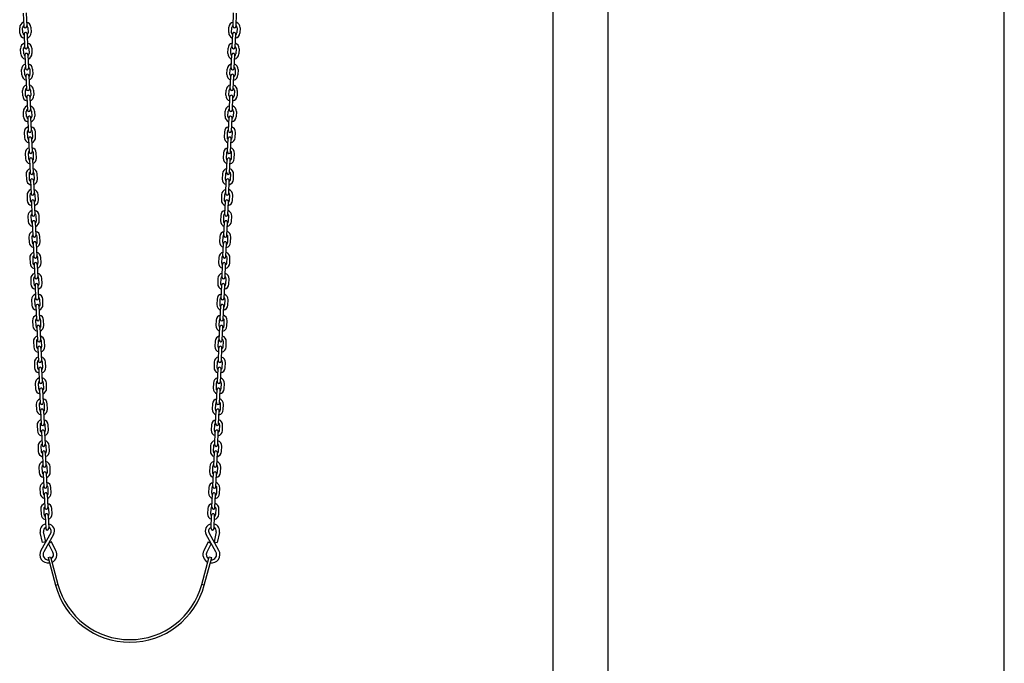
# Model space of a CAD drawing. Extents: x -26 to 730, y -26 to 570.
# Drawn here: x 365 to 459, y 231 to 293 of the extents above; entities that cross this region are included whole.
import ezdxf

# ---------------------------------------------------------------- set-up
doc = ezdxf.new("R2010")
doc.units = 0
doc.header["$LTSCALE"] = 16
doc.header["$MEASUREMENT"] = 0
doc.layers.get('0').update_dxf_attribs({"color": 2, "linetype": 'CONTINUOUS'})
for name, color, linetype in [('1', 7, 'CONTINUOUS'), ('AREA', 2, 'CONTINUOUS'), ('BOLD', 10, 'CONTINUOUS')]:
    doc.layers.add(name, color=color, linetype=linetype)

msp = doc.modelspace()

# ---------------------------------------------------------------- linework, layer by layer
for p, q in [((415.88945, 327.87757, -16), (415.88945, 214.37757, -16)), ((421.13945, 327.87757, -16), (421.13945, 214.37757, -16))]:
    msp.add_line(p, q)
at = {"layer": '1'}
for p, q in [((365.53249, 293.59366, -16), (365.58861, 292.31364, -16)), ((385.31344, 292.31364, -16), (385.36955, 293.59366, -16)), ((365.25151, 293.58134, -16), (365.30763, 292.30132, -16)), ((385.59442, 292.30132, -16), (385.65053, 293.58134, -16)), ((364.94407, 291.67542, -16), (364.92217, 292.17494, -16)), ((365.22505, 291.68774, -16), (365.20315, 292.18726, -16)), ((365.70267, 292.20916, -16), (365.72457, 291.70964, -16)), ((365.98365, 292.22147, -16), (366.00555, 291.72195, -16)), ((384.8965, 291.72195, -16), (384.9184, 292.22147, -16)), ((385.17748, 291.70964, -16), (385.19938, 292.20916, -16)), ((385.6989, 292.18726, -16), (385.677, 291.68774, -16)), ((385.97988, 292.17494, -16), (385.95798, 291.67542, -16)), ((365.33911, 291.58326, -16), (365.39522, 290.30324, -16)), ((365.62009, 291.59558, -16), (365.6762, 290.31555, -16)), ((385.22585, 290.31555, -16), (385.28196, 291.59558, -16)), ((385.50683, 290.30324, -16), (385.56294, 291.58326, -16)), ((365.03166, 289.67734, -16), (365.00976, 290.17686, -16)), ((365.31264, 289.68966, -16), (365.29074, 290.18918, -16)), ((365.79026, 290.21107, -16), (365.81216, 289.71155, -16)), ((366.07124, 290.22339, -16), (366.09314, 289.72387, -16)), ((384.80891, 289.72387, -16), (384.83081, 290.22339, -16)), ((385.08989, 289.71155, -16), (385.11179, 290.21107, -16)), ((385.61131, 290.18918, -16), (385.58941, 289.68966, -16)), ((385.89229, 290.17686, -16), (385.87039, 289.67734, -16)), ((365.4267, 289.58518, -16), (365.48281, 288.30516, -16)), ((365.70768, 289.59749, -16), (365.76379, 288.31747, -16)), ((385.13826, 288.31747, -16), (385.19437, 289.59749, -16)), ((385.41924, 288.30516, -16), (385.47535, 289.58518, -16)), ((365.11925, 287.67926, -16), (365.09735, 288.17878, -16)), ((365.40023, 287.69158, -16), (365.37833, 288.1911, -16)), ((365.87785, 288.21299, -16), (365.89975, 287.71347, -16)), ((366.15883, 288.22531, -16), (366.18073, 287.72579, -16)), ((384.72132, 287.72579, -16), (384.74322, 288.22531, -16)), ((385.0023, 287.71347, -16), (385.0242, 288.21299, -16)), ((385.52372, 288.1911, -16), (385.50182, 287.69158, -16)), ((385.8047, 288.17878, -16), (385.7828, 287.67926, -16)), ((365.51429, 287.5871, -16), (365.5704, 286.30707, -16)), ((365.79527, 287.59941, -16), (365.85138, 286.31939, -16)), ((385.05067, 286.31939, -16), (385.10678, 287.59941, -16)), ((385.33165, 286.30707, -16), (385.38776, 287.5871, -16)), ((365.20684, 285.68118, -16), (365.18494, 286.1807, -16)), ((365.48782, 285.69349, -16), (365.46592, 286.19301, -16)), ((365.96544, 286.21491, -16), (365.98734, 285.71539, -16)), ((366.24642, 286.22723, -16), (366.26832, 285.72771, -16)), ((384.63373, 285.72771, -16), (384.65563, 286.22723, -16)), ((384.91471, 285.71539, -16), (384.93661, 286.21491, -16)), ((385.43613, 286.19301, -16), (385.41423, 285.69349, -16)), ((385.71711, 286.1807, -16), (385.69521, 285.68118, -16)), ((365.60188, 285.58901, -16), (365.65799, 284.30899, -16)), ((365.88286, 285.60133, -16), (365.93897, 284.32131, -16)), ((384.96308, 284.32131, -16), (385.01919, 285.60133, -16)), ((385.24406, 284.30899, -16), (385.30017, 285.58901, -16)), ((365.57541, 283.69541, -16), (365.55351, 284.19493, -16)), ((366.05303, 284.21683, -16), (366.07493, 283.71731, -16)), ((366.33401, 284.22915, -16), (366.35591, 283.72963, -16)), ((384.54614, 283.72963, -16), (384.56804, 284.22915, -16)), ((384.82712, 283.71731, -16), (384.84902, 284.21683, -16)), ((385.34854, 284.19493, -16), (385.32664, 283.69541, -16)), ((365.29443, 283.6831, -16), (365.27253, 284.18262, -16)), ((365.68947, 283.59093, -16), (365.74558, 282.31091, -16)), ((365.97045, 283.60325, -16), (366.02656, 282.32323, -16)), ((384.87549, 282.32323, -16), (384.9316, 283.60325, -16)), ((385.15647, 282.31091, -16), (385.21258, 283.59093, -16)), ((385.62952, 284.18262, -16), (385.60762, 283.6831, -16)), ((365.36012, 282.18454, -16), (365.38202, 281.68501, -16)), ((365.6411, 282.19685, -16), (365.663, 281.69733, -16)), ((365.77706, 281.59285, -16), (365.83317, 280.31283, -16)), ((366.05804, 281.60517, -16), (366.11415, 280.32515, -16)), ((366.16252, 281.71923, -16), (366.14062, 282.21875, -16)), ((366.4435, 281.73155, -16), (366.4216, 282.23107, -16)), ((384.48045, 282.23107, -16), (384.45855, 281.73155, -16)), ((384.76143, 282.21875, -16), (384.73953, 281.71923, -16)), ((384.7879, 280.32515, -16), (384.84401, 281.60517, -16)), ((385.06888, 280.31283, -16), (385.12499, 281.59285, -16)), ((385.23905, 281.69733, -16), (385.26095, 282.19685, -16)), ((385.52003, 281.68501, -16), (385.54193, 282.18454, -16)), ((365.44771, 280.18645, -16), (365.46961, 279.68693, -16)), ((365.72869, 280.19877, -16), (365.75059, 279.69925, -16)), ((365.86465, 279.59477, -16), (365.92076, 278.31475, -16)), ((366.14563, 279.60709, -16), (366.20174, 278.32707, -16)), ((366.25011, 279.72115, -16), (366.22821, 280.22067, -16)), ((366.53109, 279.73347, -16), (366.50919, 280.23299, -16)), ((384.39286, 280.23299, -16), (384.37096, 279.73347, -16)), ((384.67384, 280.22067, -16), (384.65194, 279.72115, -16)), ((384.7003, 278.32707, -16), (384.75642, 279.60709, -16)), ((384.98128, 278.31475, -16), (385.0374, 279.59477, -16)), ((385.15146, 279.69925, -16), (385.17336, 280.19877, -16)), ((385.43244, 279.68693, -16), (385.45434, 280.18645, -16)), ((365.5353, 278.18837, -16), (365.5572, 277.68885, -16)), ((365.81628, 278.20069, -16), (365.83818, 277.70117, -16)), ((365.95224, 277.59669, -16), (366.00835, 276.31667, -16)), ((366.23322, 277.60901, -16), (366.28933, 276.32899, -16)), ((366.3377, 277.72307, -16), (366.3158, 278.22259, -16)), ((366.61868, 277.73539, -16), (366.59678, 278.23491, -16)), ((384.30526, 278.23491, -16), (384.28337, 277.73539, -16)), ((384.58624, 278.22259, -16), (384.56435, 277.72307, -16)), ((384.61271, 276.32899, -16), (384.66883, 277.60901, -16)), ((384.89369, 276.31667, -16), (384.94981, 277.59669, -16)), ((385.06387, 277.70117, -16), (385.08576, 278.20069, -16)), ((385.34485, 277.68885, -16), (385.36674, 278.18837, -16)), ((365.62289, 276.19029, -16), (365.64479, 275.69077, -16)), ((365.90387, 276.20261, -16), (365.92577, 275.70309, -16)), ((366.42529, 275.72499, -16), (366.40339, 276.22451, -16)), ((366.70627, 275.7373, -16), (366.68437, 276.23682, -16)), ((384.21767, 276.23682, -16), (384.19578, 275.7373, -16)), ((384.49865, 276.22451, -16), (384.47676, 275.72499, -16)), ((384.97628, 275.70309, -16), (384.99817, 276.20261, -16)), ((385.25726, 275.69077, -16), (385.27915, 276.19029, -16)), ((366.03983, 275.59861, -16), (366.09595, 274.31859, -16)), ((366.32081, 275.61093, -16), (366.37693, 274.33091, -16)), ((384.52512, 274.33091, -16), (384.58124, 275.61093, -16)), ((384.8061, 274.31859, -16), (384.86222, 275.59861, -16)), ((365.71049, 274.19221, -16), (365.73238, 273.69269, -16)), ((365.99147, 274.20453, -16), (366.01336, 273.70501, -16)), ((366.51288, 273.72691, -16), (366.49099, 274.22643, -16)), ((366.79386, 273.73922, -16), (366.77197, 274.23874, -16)), ((384.13008, 274.23874, -16), (384.10819, 273.73922, -16)), ((384.41106, 274.22643, -16), (384.38917, 273.72691, -16)), ((384.88869, 273.70501, -16), (384.91058, 274.20453, -16)), ((385.16967, 273.69269, -16), (385.19156, 274.19221, -16)), ((366.12742, 273.60053, -16), (366.18354, 272.32051, -16)), ((366.4084, 273.61285, -16), (366.46452, 272.33283, -16)), ((384.43753, 272.33283, -16), (384.49365, 273.61285, -16)), ((384.71851, 272.32051, -16), (384.77463, 273.60053, -16)), ((365.79808, 272.19413, -16), (365.81997, 271.69461, -16)), ((366.07906, 272.20645, -16), (366.10095, 271.70693, -16)), ((366.60047, 271.72882, -16), (366.57858, 272.22835, -16)), ((366.88145, 271.74114, -16), (366.85956, 272.24066, -16)), ((384.04249, 272.24066, -16), (384.02059, 271.74114, -16)), ((384.32347, 272.22835, -16), (384.30157, 271.72882, -16)), ((384.80109, 271.70693, -16), (384.82299, 272.20645, -16)), ((385.08207, 271.69461, -16), (385.10397, 272.19413, -16)), ((366.21501, 271.60245, -16), (366.27113, 270.32243, -16)), ((366.49599, 271.61476, -16), (366.55211, 270.33474, -16)), ((384.34994, 270.33474, -16), (384.40605, 271.61476, -16)), ((384.63092, 270.32243, -16), (384.68703, 271.60245, -16)), ((365.88567, 270.19605, -16), (365.90756, 269.69653, -16)), ((366.16665, 270.20837, -16), (366.18854, 269.70885, -16)), ((366.68807, 269.73074, -16), (366.66617, 270.23026, -16)), ((366.96905, 269.74306, -16), (366.94715, 270.24258, -16)), ((383.9549, 270.24258, -16), (383.933, 269.74306, -16)), ((384.23588, 270.23026, -16), (384.21398, 269.73074, -16)), ((384.7135, 269.70885, -16), (384.7354, 270.20837, -16)), ((384.99448, 269.69653, -16), (385.01638, 270.19605, -16)), ((366.3026, 269.60437, -16), (366.35872, 268.32435, -16)), ((366.58359, 269.61668, -16), (366.6397, 268.33666, -16)), ((384.26235, 268.33666, -16), (384.31846, 269.61668, -16)), ((384.54333, 268.32435, -16), (384.59944, 269.60437, -16)), ((365.97326, 268.19797, -16), (365.99516, 267.69845, -16)), ((366.25424, 268.21029, -16), (366.27614, 267.71077, -16)), ((366.77566, 267.73266, -16), (366.75376, 268.23218, -16)), ((367.05664, 267.74498, -16), (367.03474, 268.2445, -16)), ((383.86731, 268.2445, -16), (383.84541, 267.74498, -16)), ((384.14829, 268.23218, -16), (384.12639, 267.73266, -16)), ((384.62591, 267.71077, -16), (384.64781, 268.21029, -16)), ((384.90689, 267.69845, -16), (384.92879, 268.19797, -16)), ((366.3902, 267.60629, -16), (366.44631, 266.32626, -16)), ((366.67118, 267.6186, -16), (366.72729, 266.33858, -16)), ((384.17476, 266.33858, -16), (384.23087, 267.6186, -16)), ((384.45574, 266.32626, -16), (384.51185, 267.60629, -16)), ((366.06085, 266.19989, -16), (366.08275, 265.70037, -16)), ((366.34183, 266.2122, -16), (366.36373, 265.71268, -16)), ((366.47779, 265.6082, -16), (366.5339, 264.32818, -16)), ((366.75877, 265.62052, -16), (366.81488, 264.3405, -16)), ((366.86325, 265.73458, -16), (366.84135, 266.2341, -16)), ((367.14423, 265.7469, -16), (367.12233, 266.24642, -16)), ((383.77972, 266.24642, -16), (383.75782, 265.7469, -16)), ((384.0607, 266.2341, -16), (384.0388, 265.73458, -16)), ((384.08717, 264.3405, -16), (384.14328, 265.62052, -16)), ((384.36815, 264.32818, -16), (384.42426, 265.6082, -16)), ((384.53832, 265.71268, -16), (384.56022, 266.2122, -16)), ((384.8193, 265.70037, -16), (384.8412, 266.19989, -16)), ((366.14844, 264.20181, -16), (366.17034, 263.70229, -16)), ((366.42942, 264.21412, -16), (366.45132, 263.7146, -16)), ((366.56538, 263.61012, -16), (366.62149, 262.3301, -16)), ((366.84636, 263.62244, -16), (366.90247, 262.34242, -16)), ((366.95084, 263.7365, -16), (366.92894, 264.23602, -16)), ((367.23182, 263.74882, -16), (367.20992, 264.24834, -16)), ((383.69213, 264.24834, -16), (383.67023, 263.74882, -16)), ((383.97311, 264.23602, -16), (383.95121, 263.7365, -16)), ((383.99958, 262.34242, -16), (384.05569, 263.62244, -16)), ((384.28056, 262.3301, -16), (384.33667, 263.61012, -16)), ((384.45073, 263.7146, -16), (384.47263, 264.21412, -16)), ((384.73171, 263.70229, -16), (384.75361, 264.20181, -16)), ((366.23603, 262.20372, -16), (366.25793, 261.7042, -16)), ((366.51701, 262.21604, -16), (366.53891, 261.71652, -16)), ((366.65297, 261.61204, -16), (366.70908, 260.33202, -16)), ((366.93395, 261.62436, -16), (366.99006, 260.34434, -16)), ((367.03843, 261.73842, -16), (367.01653, 262.23794, -16)), ((367.31941, 261.75074, -16), (367.29751, 262.25026, -16)), ((383.60454, 262.25026, -16), (383.58264, 261.75074, -16)), ((383.88552, 262.23794, -16), (383.86362, 261.73842, -16)), ((383.91199, 260.34434, -16), (383.9681, 261.62436, -16)), ((384.19297, 260.33202, -16), (384.24908, 261.61204, -16)), ((384.36314, 261.71652, -16), (384.38504, 262.21604, -16)), ((384.64412, 261.7042, -16), (384.66602, 262.20372, -16)), ((366.32362, 260.20564, -16), (366.34552, 259.70612, -16)), ((366.6046, 260.21796, -16), (366.6265, 259.71844, -16)), ((367.12602, 259.74034, -16), (367.10412, 260.23986, -16)), ((367.407, 259.75266, -16), (367.3851, 260.25218, -16)), ((383.51695, 260.25218, -16), (383.49505, 259.75266, -16)), ((383.79793, 260.23986, -16), (383.77603, 259.74034, -16)), ((384.27555, 259.71844, -16), (384.29745, 260.21796, -16)), ((384.55653, 259.70612, -16), (384.57843, 260.20564, -16)), ((366.74056, 259.61396, -16), (366.79667, 258.33394, -16)), ((367.02154, 259.62628, -16), (367.07765, 258.34626, -16)), ((383.8244, 258.34626, -16), (383.88051, 259.62628, -16)), ((384.10538, 258.33394, -16), (384.16149, 259.61396, -16)), ((366.41121, 258.20756, -16), (366.43311, 257.70804, -16)), ((366.69219, 258.21988, -16), (366.71409, 257.72036, -16)), ((367.21361, 257.74226, -16), (367.19171, 258.24178, -16)), ((367.49459, 257.75458, -16), (367.47269, 258.2541, -16)), ((383.42936, 258.2541, -16), (383.40746, 257.75458, -16)), ((383.71034, 258.24178, -16), (383.68844, 257.74226, -16)), ((384.18796, 257.72036, -16), (384.20986, 258.21988, -16)), ((384.46894, 257.70804, -16), (384.49084, 258.20756, -16)), ((366.82815, 257.61588, -16), (366.88426, 256.33586, -16)), ((367.10913, 257.6282, -16), (367.16524, 256.34818, -16)), ((383.73681, 256.34818, -16), (383.79292, 257.6282, -16)), ((384.01779, 256.33586, -16), (384.0739, 257.61588, -16)), ((366.4988, 256.20948, -16), (366.5207, 255.70996, -16)), ((366.77978, 256.2218, -16), (366.80168, 255.72228, -16)), ((367.3012, 255.74418, -16), (367.2793, 256.2437, -16)), ((367.58218, 255.75649, -16), (367.56028, 256.25601, -16)), ((383.34177, 256.25601, -16), (383.31987, 255.75649, -16)), ((383.62275, 256.2437, -16), (383.60085, 255.74418, -16)), ((384.10037, 255.72228, -16), (384.12227, 256.2218, -16)), ((384.38135, 255.70996, -16), (384.40325, 256.20948, -16)), ((366.91574, 255.6178, -16), (366.97185, 254.33778, -16)), ((367.19672, 255.63012, -16), (367.25283, 254.3501, -16)), ((383.64921, 254.3501, -16), (383.70533, 255.63012, -16)), ((383.93019, 254.33778, -16), (383.98631, 255.6178, -16)), ((366.58639, 254.2114, -16), (366.60829, 253.71188, -16)), ((366.86737, 254.22372, -16), (366.88927, 253.7242, -16)), ((367.38879, 253.7461, -16), (367.36689, 254.24562, -16)), ((367.66977, 253.75841, -16), (367.64787, 254.25793, -16)), ((383.25417, 254.25793, -16), (383.23228, 253.75841, -16)), ((383.53515, 254.24562, -16), (383.51326, 253.7461, -16)), ((384.01278, 253.7242, -16), (384.03467, 254.22372, -16)), ((384.29376, 253.71188, -16), (384.31565, 254.2114, -16)), ((367.00333, 253.61972, -16), (367.05944, 252.3397, -16)), ((367.28431, 253.63204, -16), (367.34042, 252.35201, -16)), ((383.56162, 252.35201, -16), (383.61774, 253.63204, -16)), ((383.8426, 252.3397, -16), (383.89872, 253.61972, -16)), ((366.67398, 252.21332, -16), (366.69588, 251.7138, -16)), ((366.95496, 252.22564, -16), (366.97686, 251.72612, -16)), ((367.47638, 251.74801, -16), (367.45449, 252.24753, -16)), ((367.75736, 251.76033, -16), (367.73547, 252.25985, -16)), ((383.16658, 252.25985, -16), (383.14469, 251.76033, -16)), ((383.44756, 252.24753, -16), (383.42567, 251.74801, -16)), ((383.92519, 251.72612, -16), (383.94708, 252.22564, -16)), ((384.20617, 251.7138, -16), (384.22806, 252.21332, -16)), ((367.09092, 251.62164, -16), (367.14704, 250.34162, -16)), ((367.3719, 251.63395, -16), (367.42802, 250.35393, -16)), ((383.47403, 250.35393, -16), (383.53015, 251.63395, -16)), ((383.75501, 250.34162, -16), (383.81113, 251.62164, -16)), ((366.76158, 250.21524, -16), (366.78347, 249.71572, -16)), ((367.04256, 250.22756, -16), (367.06445, 249.72804, -16)), ((367.17851, 249.62356, -16), (367.23463, 248.34354, -16)), ((367.45949, 249.63587, -16), (367.51561, 248.35585, -16)), ((367.56397, 249.74993, -16), (367.54208, 250.24945, -16)), ((367.84495, 249.76225, -16), (367.82306, 250.26177, -16)), ((383.07899, 250.26177, -16), (383.05709, 249.76225, -16)), ((383.35997, 250.24945, -16), (383.33807, 249.74993, -16)), ((383.38644, 248.35585, -16), (383.44255, 249.63587, -16)), ((383.66742, 248.34354, -16), (383.72354, 249.62356, -16)), ((383.8376, 249.72804, -16), (383.85949, 250.22756, -16)), ((384.11858, 249.71572, -16), (384.14047, 250.21524, -16)), ((366.84917, 248.21716, -16), (366.87106, 247.71764, -16)), ((367.13015, 248.22947, -16), (367.15204, 247.72995, -16)), ((367.2661, 247.62547, -16), (367.32222, 246.34545, -16)), ((367.54708, 247.63779, -16), (367.6032, 246.35777, -16)), ((367.65156, 247.75185, -16), (367.62967, 248.25137, -16)), ((367.93254, 247.76417, -16), (367.91065, 248.26369, -16)), ((382.9914, 248.26369, -16), (382.9695, 247.76417, -16)), ((383.27238, 248.25137, -16), (383.25048, 247.75185, -16)), ((383.29885, 246.35777, -16), (383.35496, 247.63779, -16)), ((383.57983, 246.34545, -16), (383.63594, 247.62547, -16)), ((383.75, 247.72995, -16), (383.7719, 248.22947, -16)), ((384.03098, 247.71764, -16), (384.05288, 248.21716, -16)), ((366.93676, 246.21908, -16), (366.95865, 245.71956, -16)), ((367.21774, 246.23139, -16), (367.23964, 245.73187, -16)), ((367.3537, 245.62739, -16), (367.40981, 244.34737, -16)), ((367.63468, 245.63971, -16), (367.69079, 244.35969, -16)), ((367.73916, 245.75377, -16), (367.71726, 246.25329, -16)), ((368.02014, 245.76609, -16), (367.99824, 246.26561, -16)), ((382.90381, 246.26561, -16), (382.88191, 245.76609, -16)), ((383.18479, 246.25329, -16), (383.16289, 245.75377, -16)), ((383.21126, 244.35969, -16), (383.26737, 245.63971, -16)), ((383.49224, 244.34737, -16), (383.54835, 245.62739, -16)), ((383.66241, 245.73187, -16), (383.68431, 246.23139, -16)), ((383.94339, 245.71956, -16), (383.96529, 246.21908, -16)), ((367.10381, 243.01688, -16), (366.88973, 243.96988, -16)), ((367.88739, 243.93679, -16), (366.95081, 242.27091, -16)), ((367.40871, 243.08538, -16), (367.19463, 244.03838, -16)), ((368.15979, 243.78365, -16), (367.22321, 242.11777, -16)), ((383.67884, 242.11777, -16), (382.74226, 243.78365, -16)), ((383.95124, 242.27091, -16), (383.01466, 243.93679, -16)), ((383.70742, 244.03838, -16), (383.49334, 243.08538, -16)), ((384.01232, 243.96988, -16), (383.79824, 243.01688, -16)), ((367.40871, 243.08538, -16), (367.10381, 243.01688, -16)), ((367.95777, 243.072, -16), (367.67962, 242.92957, -16)), ((368.10409, 242.10063, -16), (367.67962, 242.92957, -16)), ((368.38225, 242.24306, -16), (367.95777, 243.072, -16)), ((382.94428, 243.072, -16), (382.5198, 242.24306, -16)), ((383.22243, 242.92957, -16), (382.79795, 242.10063, -16)), ((382.94428, 243.072, -16), (383.22243, 242.92957, -16)), ((383.49334, 243.08538, -16), (383.79824, 243.01688, -16))]:
    msp.add_line(p, q, dxfattribs=at)
for centre, radius, start, end in [((365.45291, 292.19821, -16), 0.53125, 107.859573, 182.5100959), ((365.45291, 292.19821, -16), 0.53125, 2.5100959, 77.1606189), ((385.44914, 292.19821, -16), 0.53125, 102.8393811, 177.4899041), ((385.44914, 292.19821, -16), 0.53125, 357.4899041, 72.140427), ((365.45291, 292.19821, -16), 0.25, 126.7389623, 182.5100959), ((365.44812, 292.30748, -16), 0.14062, 182.5100959, 2.5100959), ((365.4796, 291.58942, -16), 0.14062, 2.5100959, 182.5100959), ((365.45291, 292.19821, -16), 0.25, 2.5100959, 58.2812296), ((365.47481, 291.69869, -16), 0.53125, 287.859573, 2.5100959), ((385.42724, 291.69869, -16), 0.53125, 177.4899041, 252.140427), ((385.44914, 292.19821, -16), 0.25, 121.7187704, 177.4899041), ((385.42245, 291.58942, -16), 0.14062, 357.4899041, 177.4899041), ((385.45393, 292.30748, -16), 0.14062, 177.4899041, 357.4899041), ((385.44914, 292.19821, -16), 0.25, 357.4899041, 53.2610377), ((365.47481, 291.69869, -16), 0.53125, 182.5100959, 257.1606189), ((365.47481, 291.69869, -16), 0.25, 182.5100959, 238.2812296), ((365.47481, 291.69869, -16), 0.25, 306.7389623, 2.5100959), ((385.42724, 291.69869, -16), 0.25, 177.4899041, 233.2610377), ((385.42724, 291.69869, -16), 0.53125, 282.8393811, 357.4899041), ((385.42724, 291.69869, -16), 0.25, 301.7187704, 357.4899041), ((365.5405, 290.20013, -16), 0.53125, 107.859573, 182.5100959), ((365.5405, 290.20013, -16), 0.25, 126.7389623, 182.5100959), ((365.53571, 290.3094, -16), 0.14062, 182.5100959, 2.5100959), ((365.5405, 290.20013, -16), 0.53125, 2.5100959, 77.1606189), ((365.5405, 290.20013, -16), 0.25, 2.5100959, 58.2812296), ((385.36155, 290.20013, -16), 0.53125, 102.8393811, 177.4899041), ((385.36155, 290.20013, -16), 0.25, 121.7187704, 177.4899041), ((385.36634, 290.3094, -16), 0.14062, 177.4899041, 357.4899041), ((385.36155, 290.20013, -16), 0.25, 357.4899041, 53.2610377), ((385.36155, 290.20013, -16), 0.53125, 357.4899041, 72.140427), ((365.5624, 289.70061, -16), 0.53125, 182.5100959, 257.1606189), ((365.5624, 289.70061, -16), 0.25, 182.5100959, 238.2812296), ((365.56719, 289.59134, -16), 0.14062, 2.5100959, 182.5100959), ((365.5624, 289.70061, -16), 0.25, 306.7389623, 2.5100959), ((365.5624, 289.70061, -16), 0.53125, 287.859573, 2.5100959), ((385.33965, 289.70061, -16), 0.53125, 177.4899041, 252.140427), ((385.33965, 289.70061, -16), 0.25, 177.4899041, 233.2610377), ((385.33486, 289.59134, -16), 0.14062, 357.4899041, 177.4899041), ((385.33965, 289.70061, -16), 0.53125, 282.8393811, 357.4899041), ((385.33965, 289.70061, -16), 0.25, 301.7187704, 357.4899041), ((365.62809, 288.20204, -16), 0.53125, 107.859573, 182.5100959), ((365.62809, 288.20204, -16), 0.25, 126.7389623, 182.5100959), ((365.6233, 288.31131, -16), 0.14062, 182.5100959, 2.5100959), ((365.62809, 288.20204, -16), 0.53125, 2.5100959, 77.1606189), ((365.62809, 288.20204, -16), 0.25, 2.5100959, 58.2812296), ((385.27396, 288.20204, -16), 0.53125, 102.8393811, 177.4899041), ((385.27396, 288.20204, -16), 0.25, 121.7187704, 177.4899041), ((385.27875, 288.31131, -16), 0.14062, 177.4899041, 357.4899041), ((385.27396, 288.20204, -16), 0.25, 357.4899041, 53.2610377), ((385.27396, 288.20204, -16), 0.53125, 357.4899041, 72.140427), ((365.64999, 287.70252, -16), 0.53125, 182.5100959, 257.1606189), ((365.64999, 287.70252, -16), 0.25, 182.5100959, 238.2812296), ((365.65478, 287.59325, -16), 0.14062, 2.5100959, 182.5100959), ((365.64999, 287.70252, -16), 0.25, 306.7389623, 2.5100959), ((365.64999, 287.70252, -16), 0.53125, 287.859573, 2.5100959), ((385.25206, 287.70252, -16), 0.53125, 177.4899041, 252.140427), ((385.25206, 287.70252, -16), 0.25, 177.4899041, 233.2610377), ((385.24727, 287.59325, -16), 0.14062, 357.4899041, 177.4899041), ((385.25206, 287.70252, -16), 0.53125, 282.8393811, 357.4899041), ((385.25206, 287.70252, -16), 0.25, 301.7187704, 357.4899041), ((365.71568, 286.20396, -16), 0.53125, 107.859573, 182.5100959), ((365.71568, 286.20396, -16), 0.25, 126.7389623, 182.5100959), ((365.71089, 286.31323, -16), 0.14062, 182.5100959, 2.5100959), ((365.71568, 286.20396, -16), 0.53125, 2.5100959, 77.1606189), ((365.71568, 286.20396, -16), 0.25, 2.5100959, 58.2812296), ((385.18637, 286.20396, -16), 0.53125, 102.8393811, 177.4899041), ((385.18637, 286.20396, -16), 0.25, 121.7187704, 177.4899041), ((385.19116, 286.31323, -16), 0.14062, 177.4899041, 357.4899041), ((385.18637, 286.20396, -16), 0.25, 357.4899041, 53.2610377), ((385.18637, 286.20396, -16), 0.53125, 357.4899041, 72.140427), ((365.73758, 285.70444, -16), 0.53125, 182.5100959, 257.1606189), ((365.73758, 285.70444, -16), 0.25, 182.5100959, 238.2812296), ((365.74237, 285.59517, -16), 0.14062, 2.5100959, 182.5100959), ((365.73758, 285.70444, -16), 0.25, 306.7389623, 2.5100959), ((365.73758, 285.70444, -16), 0.53125, 287.859573, 2.5100959), ((385.16447, 285.70444, -16), 0.53125, 177.4899041, 252.140427), ((385.16447, 285.70444, -16), 0.25, 177.4899041, 233.2610377), ((385.15968, 285.59517, -16), 0.14062, 357.4899041, 177.4899041), ((385.16447, 285.70444, -16), 0.53125, 282.8393811, 357.4899041), ((385.16447, 285.70444, -16), 0.25, 301.7187704, 357.4899041), ((365.80327, 284.20588, -16), 0.53125, 107.859573, 182.5100959), ((365.80327, 284.20588, -16), 0.25, 126.7389623, 182.5100959), ((365.79848, 284.31515, -16), 0.14062, 182.5100959, 2.5100959), ((365.80327, 284.20588, -16), 0.53125, 2.5100959, 77.1606189), ((365.80327, 284.20588, -16), 0.25, 2.5100959, 58.2812296), ((385.09878, 284.20588, -16), 0.53125, 102.8393811, 177.4899041), ((385.09878, 284.20588, -16), 0.25, 121.7187704, 177.4899041), ((385.10357, 284.31515, -16), 0.14062, 177.4899041, 357.4899041), ((385.09878, 284.20588, -16), 0.25, 357.4899041, 53.2610377), ((385.09878, 284.20588, -16), 0.53125, 357.4899041, 72.140427), ((365.82517, 283.70636, -16), 0.53125, 182.5100959, 257.1606189), ((365.82517, 283.70636, -16), 0.25, 182.5100959, 238.2812296), ((365.82996, 283.59709, -16), 0.14062, 2.5100959, 182.5100959), ((365.82517, 283.70636, -16), 0.25, 306.7389623, 2.5100959), ((365.82517, 283.70636, -16), 0.53125, 287.859573, 2.5100959), ((385.07688, 283.70636, -16), 0.53125, 177.4899041, 252.140427), ((385.07688, 283.70636, -16), 0.25, 177.4899041, 233.2610377), ((385.07209, 283.59709, -16), 0.14062, 357.4899041, 177.4899041), ((385.07688, 283.70636, -16), 0.53125, 282.8393811, 357.4899041), ((385.07688, 283.70636, -16), 0.25, 301.7187704, 357.4899041), ((365.89086, 282.2078, -16), 0.53125, 107.859573, 182.5100959), ((365.89086, 282.2078, -16), 0.25, 126.7389623, 182.5100959), ((365.88607, 282.31707, -16), 0.14062, 182.5100959, 2.5100959), ((365.89086, 282.2078, -16), 0.53125, 2.5100959, 77.1606189), ((365.89086, 282.2078, -16), 0.25, 2.5100959, 58.2812296), ((385.01119, 282.2078, -16), 0.53125, 102.8393811, 177.4899041), ((385.01119, 282.2078, -16), 0.25, 121.7187704, 177.4899041), ((385.01598, 282.31707, -16), 0.14062, 177.4899041, 357.4899041), ((385.01119, 282.2078, -16), 0.25, 357.4899041, 53.2610377), ((385.01119, 282.2078, -16), 0.53125, 357.4899041, 72.140427), ((365.91276, 281.70828, -16), 0.53125, 182.5100959, 257.1606189), ((365.91276, 281.70828, -16), 0.25, 182.5100959, 238.2812296), ((365.91755, 281.59901, -16), 0.14062, 2.5100959, 182.5100959), ((365.91276, 281.70828, -16), 0.25, 306.7389623, 2.5100959), ((365.91276, 281.70828, -16), 0.53125, 287.859573, 2.5100959), ((384.98929, 281.70828, -16), 0.53125, 177.4899041, 252.140427), ((384.98929, 281.70828, -16), 0.25, 177.4899041, 233.2610377), ((384.9845, 281.59901, -16), 0.14062, 357.4899041, 177.4899041), ((384.98929, 281.70828, -16), 0.53125, 282.8393811, 357.4899041), ((384.98929, 281.70828, -16), 0.25, 301.7187704, 357.4899041), ((365.97845, 280.20972, -16), 0.53125, 107.859573, 182.5100959), ((365.97845, 280.20972, -16), 0.53125, 2.5100959, 77.1606189), ((365.97845, 280.20972, -16), 0.25, 2.5100959, 58.2812296), ((384.9236, 280.20972, -16), 0.53125, 102.8393811, 177.4899041), ((384.9236, 280.20972, -16), 0.25, 121.7187704, 177.4899041), ((384.9236, 280.20972, -16), 0.53125, 357.4899041, 72.140427), ((366.00035, 279.7102, -16), 0.53125, 182.5100959, 257.1606189), ((365.97845, 280.20972, -16), 0.25, 126.7389623, 182.5100959), ((366.00035, 279.7102, -16), 0.25, 182.5100959, 238.2812296), ((365.97366, 280.31899, -16), 0.14062, 182.5100959, 2.5100959), ((366.00514, 279.60093, -16), 0.14062, 2.5100959, 182.5100959), ((366.00035, 279.7102, -16), 0.25, 306.7389623, 2.5100959), ((366.00035, 279.7102, -16), 0.53125, 287.859573, 2.5100959), ((384.9017, 279.7102, -16), 0.53125, 177.4899041, 252.140427), ((384.9017, 279.7102, -16), 0.25, 177.4899041, 233.2610377), ((384.89691, 279.60093, -16), 0.14062, 357.4899041, 177.4899041), ((384.92839, 280.31899, -16), 0.14062, 177.4899041, 357.4899041), ((384.9017, 279.7102, -16), 0.53125, 282.8393811, 357.4899041), ((384.9017, 279.7102, -16), 0.25, 301.7187704, 357.4899041), ((384.9236, 280.20972, -16), 0.25, 357.4899041, 53.2610377), ((366.06604, 278.21164, -16), 0.53125, 107.859573, 182.5100959), ((366.06604, 278.21164, -16), 0.53125, 2.5100959, 77.1606189), ((384.836, 278.21164, -16), 0.53125, 102.8393811, 177.4899041), ((384.836, 278.21164, -16), 0.53125, 357.4899041, 72.140427), ((366.08794, 277.71212, -16), 0.53125, 182.5100959, 257.1606189), ((366.06604, 278.21164, -16), 0.25, 126.7389623, 182.5100959), ((366.08794, 277.71212, -16), 0.25, 182.5100959, 238.2812296), ((366.06125, 278.32091, -16), 0.14062, 182.5100959, 2.5100959), ((366.09273, 277.60285, -16), 0.14062, 2.5100959, 182.5100959), ((366.06604, 278.21164, -16), 0.25, 2.5100959, 58.2812296), ((366.08794, 277.71212, -16), 0.25, 306.7389623, 2.5100959), ((366.08794, 277.71212, -16), 0.53125, 287.859573, 2.5100959), ((384.81411, 277.71212, -16), 0.53125, 177.4899041, 252.140427), ((384.81411, 277.71212, -16), 0.25, 177.4899041, 233.2610377), ((384.836, 278.21164, -16), 0.25, 121.7187704, 177.4899041), ((384.80932, 277.60285, -16), 0.14062, 357.4899041, 177.4899041), ((384.84079, 278.32091, -16), 0.14062, 177.4899041, 357.4899041), ((384.81411, 277.71212, -16), 0.53125, 282.8393811, 357.4899041), ((384.81411, 277.71212, -16), 0.25, 301.7187704, 357.4899041), ((384.836, 278.21164, -16), 0.25, 357.4899041, 53.2610377), ((366.15363, 276.21356, -16), 0.53125, 107.859573, 182.5100959), ((366.15363, 276.21356, -16), 0.53125, 2.5100959, 77.1606189), ((384.74841, 276.21356, -16), 0.53125, 102.8393811, 177.4899041), ((384.74841, 276.21356, -16), 0.53125, 357.4899041, 72.140427), ((366.15363, 276.21356, -16), 0.25, 126.7389623, 182.5100959), ((366.14884, 276.32283, -16), 0.14062, 182.5100959, 2.5100959), ((366.18032, 275.60477, -16), 0.14062, 2.5100959, 182.5100959), ((366.15363, 276.21356, -16), 0.25, 2.5100959, 58.2812296), ((366.17553, 275.71404, -16), 0.25, 306.7389623, 2.5100959), ((366.17553, 275.71404, -16), 0.53125, 287.859573, 2.5100959), ((384.72652, 275.71404, -16), 0.53125, 177.4899041, 252.140427), ((384.72652, 275.71404, -16), 0.25, 177.4899041, 233.2610377), ((384.74841, 276.21356, -16), 0.25, 121.7187704, 177.4899041), ((384.72173, 275.60477, -16), 0.14062, 357.4899041, 177.4899041), ((384.7532, 276.32283, -16), 0.14062, 177.4899041, 357.4899041), ((384.74841, 276.21356, -16), 0.25, 357.4899041, 53.2610377), ((366.17553, 275.71404, -16), 0.53125, 182.5100959, 257.1606189), ((366.17553, 275.71404, -16), 0.25, 182.5100959, 238.2812296), ((384.72652, 275.71404, -16), 0.53125, 282.8393811, 357.4899041), ((384.72652, 275.71404, -16), 0.25, 301.7187704, 357.4899041), ((366.24123, 274.21548, -16), 0.53125, 107.859573, 182.5100959), ((366.24123, 274.21548, -16), 0.25, 126.7389623, 182.5100959), ((366.23644, 274.32475, -16), 0.14062, 182.5100959, 2.5100959), ((366.24123, 274.21548, -16), 0.53125, 2.5100959, 77.1606189), ((366.24123, 274.21548, -16), 0.25, 2.5100959, 58.2812296), ((384.66082, 274.21548, -16), 0.53125, 102.8393811, 177.4899041), ((384.66082, 274.21548, -16), 0.25, 121.7187704, 177.4899041), ((384.66561, 274.32475, -16), 0.14062, 177.4899041, 357.4899041), ((384.66082, 274.21548, -16), 0.25, 357.4899041, 53.2610377), ((384.66082, 274.21548, -16), 0.53125, 357.4899041, 72.140427), ((366.26312, 273.71596, -16), 0.53125, 182.5100959, 257.1606189), ((366.26312, 273.71596, -16), 0.25, 182.5100959, 238.2812296), ((366.26791, 273.60669, -16), 0.14062, 2.5100959, 182.5100959), ((366.26312, 273.71596, -16), 0.25, 306.7389623, 2.5100959), ((366.26312, 273.71596, -16), 0.53125, 287.859573, 2.5100959), ((384.63893, 273.71596, -16), 0.53125, 177.4899041, 252.140427), ((384.63893, 273.71596, -16), 0.25, 177.4899041, 233.2610377), ((384.63414, 273.60669, -16), 0.14062, 357.4899041, 177.4899041), ((384.63893, 273.71596, -16), 0.53125, 282.8393811, 357.4899041), ((384.63893, 273.71596, -16), 0.25, 301.7187704, 357.4899041), ((366.32882, 272.2174, -16), 0.53125, 107.859573, 182.5100959), ((366.32882, 272.2174, -16), 0.25, 126.7389623, 182.5100959), ((366.32403, 272.32667, -16), 0.14062, 182.5100959, 2.5100959), ((366.32882, 272.2174, -16), 0.53125, 2.5100959, 77.1606189), ((366.32882, 272.2174, -16), 0.25, 2.5100959, 58.2812296), ((384.57323, 272.2174, -16), 0.53125, 102.8393811, 177.4899041), ((384.57323, 272.2174, -16), 0.25, 121.7187704, 177.4899041), ((384.57802, 272.32667, -16), 0.14062, 177.4899041, 357.4899041), ((384.57323, 272.2174, -16), 0.25, 357.4899041, 53.2610377), ((384.57323, 272.2174, -16), 0.53125, 357.4899041, 72.140427), ((366.35071, 271.71788, -16), 0.53125, 182.5100959, 257.1606189), ((366.35071, 271.71788, -16), 0.25, 182.5100959, 238.2812296), ((366.3555, 271.60861, -16), 0.14062, 2.5100959, 182.5100959), ((366.35071, 271.71788, -16), 0.25, 306.7389623, 2.5100959), ((366.35071, 271.71788, -16), 0.53125, 287.859573, 2.5100959), ((384.55133, 271.71788, -16), 0.53125, 177.4899041, 252.140427), ((384.55133, 271.71788, -16), 0.25, 177.4899041, 233.2610377), ((384.54654, 271.60861, -16), 0.14062, 357.4899041, 177.4899041), ((384.55133, 271.71788, -16), 0.53125, 282.8393811, 357.4899041), ((384.55133, 271.71788, -16), 0.25, 301.7187704, 357.4899041), ((366.41641, 270.21932, -16), 0.53125, 107.859573, 182.5100959), ((366.41641, 270.21932, -16), 0.25, 126.7389623, 182.5100959), ((366.41162, 270.32859, -16), 0.14062, 182.5100959, 2.5100959), ((366.41641, 270.21932, -16), 0.53125, 2.5100959, 77.1606189), ((366.41641, 270.21932, -16), 0.25, 2.5100959, 58.2812296), ((384.48564, 270.21932, -16), 0.53125, 102.8393811, 177.4899041), ((384.48564, 270.21932, -16), 0.25, 121.7187704, 177.4899041), ((384.49043, 270.32859, -16), 0.14062, 177.4899041, 357.4899041), ((384.48564, 270.21932, -16), 0.25, 357.4899041, 53.2610377), ((384.48564, 270.21932, -16), 0.53125, 357.4899041, 72.140427), ((366.4383, 269.71979, -16), 0.53125, 182.5100959, 257.1606189), ((366.4383, 269.71979, -16), 0.25, 182.5100959, 238.2812296), ((366.4431, 269.61052, -16), 0.14062, 2.5100959, 182.5100959), ((366.4383, 269.71979, -16), 0.25, 306.7389623, 2.5100959), ((366.4383, 269.71979, -16), 0.53125, 287.859573, 2.5100959), ((384.46374, 269.71979, -16), 0.53125, 177.4899041, 252.140427), ((384.46374, 269.71979, -16), 0.25, 177.4899041, 233.2610377), ((384.45895, 269.61052, -16), 0.14062, 357.4899041, 177.4899041), ((384.46374, 269.71979, -16), 0.53125, 282.8393811, 357.4899041), ((384.46374, 269.71979, -16), 0.25, 301.7187704, 357.4899041), ((366.504, 268.22123, -16), 0.53125, 107.859573, 182.5100959), ((366.504, 268.22123, -16), 0.25, 126.7389623, 182.5100959), ((366.49921, 268.3305, -16), 0.14062, 182.5100959, 2.5100959), ((366.504, 268.22123, -16), 0.53125, 2.5100959, 77.1606189), ((366.504, 268.22123, -16), 0.25, 2.5100959, 58.2812296), ((384.39805, 268.22123, -16), 0.53125, 102.8393811, 177.4899041), ((384.39805, 268.22123, -16), 0.25, 121.7187704, 177.4899041), ((384.40284, 268.3305, -16), 0.14062, 177.4899041, 357.4899041), ((384.39805, 268.22123, -16), 0.25, 357.4899041, 53.2610377), ((384.39805, 268.22123, -16), 0.53125, 357.4899041, 72.140427), ((366.5259, 267.72171, -16), 0.53125, 182.5100959, 257.1606189), ((366.5259, 267.72171, -16), 0.25, 182.5100959, 238.2812296), ((366.53069, 267.61244, -16), 0.14062, 2.5100959, 182.5100959), ((366.5259, 267.72171, -16), 0.25, 306.7389623, 2.5100959), ((366.5259, 267.72171, -16), 0.53125, 287.859573, 2.5100959), ((384.37615, 267.72171, -16), 0.53125, 177.4899041, 252.140427), ((384.37615, 267.72171, -16), 0.25, 177.4899041, 233.2610377), ((384.37136, 267.61244, -16), 0.14062, 357.4899041, 177.4899041), ((384.37615, 267.72171, -16), 0.53125, 282.8393811, 357.4899041), ((384.37615, 267.72171, -16), 0.25, 301.7187704, 357.4899041), ((366.59159, 266.22315, -16), 0.53125, 107.859573, 182.5100959), ((366.59159, 266.22315, -16), 0.25, 126.7389623, 182.5100959), ((366.5868, 266.33242, -16), 0.14062, 182.5100959, 2.5100959), ((366.59159, 266.22315, -16), 0.53125, 2.5100959, 77.1606189), ((366.59159, 266.22315, -16), 0.25, 2.5100959, 58.2812296), ((384.31046, 266.22315, -16), 0.53125, 102.8393811, 177.4899041), ((384.31046, 266.22315, -16), 0.25, 121.7187704, 177.4899041), ((384.31525, 266.33242, -16), 0.14062, 177.4899041, 357.4899041), ((384.31046, 266.22315, -16), 0.25, 357.4899041, 53.2610377), ((384.31046, 266.22315, -16), 0.53125, 357.4899041, 72.140427), ((366.61349, 265.72363, -16), 0.53125, 182.5100959, 257.1606189), ((366.61349, 265.72363, -16), 0.25, 182.5100959, 238.2812296), ((366.61828, 265.61436, -16), 0.14062, 2.5100959, 182.5100959), ((366.61349, 265.72363, -16), 0.25, 306.7389623, 2.5100959), ((366.61349, 265.72363, -16), 0.53125, 287.859573, 2.5100959), ((384.28856, 265.72363, -16), 0.53125, 177.4899041, 252.140427), ((384.28856, 265.72363, -16), 0.25, 177.4899041, 233.2610377), ((384.28377, 265.61436, -16), 0.14062, 357.4899041, 177.4899041), ((384.28856, 265.72363, -16), 0.53125, 282.8393811, 357.4899041), ((384.28856, 265.72363, -16), 0.25, 301.7187704, 357.4899041), ((366.67918, 264.22507, -16), 0.53125, 107.859573, 182.5100959), ((366.67918, 264.22507, -16), 0.25, 126.7389623, 182.5100959), ((366.67918, 264.22507, -16), 0.53125, 2.5100959, 77.1606189), ((366.67918, 264.22507, -16), 0.25, 2.5100959, 58.2812296), ((384.22287, 264.22507, -16), 0.53125, 102.8393811, 177.4899041), ((384.22287, 264.22507, -16), 0.25, 121.7187704, 177.4899041), ((384.22287, 264.22507, -16), 0.25, 357.4899041, 53.2610377), ((384.22287, 264.22507, -16), 0.53125, 357.4899041, 72.140427), ((366.70108, 263.72555, -16), 0.53125, 182.5100959, 257.1606189), ((366.70108, 263.72555, -16), 0.25, 182.5100959, 238.2812296), ((366.67439, 264.33434, -16), 0.14062, 182.5100959, 2.5100959), ((366.70587, 263.61628, -16), 0.14062, 2.5100959, 182.5100959), ((366.70108, 263.72555, -16), 0.25, 306.7389623, 2.5100959), ((366.70108, 263.72555, -16), 0.53125, 287.859573, 2.5100959), ((384.20097, 263.72555, -16), 0.53125, 177.4899041, 252.140427), ((384.20097, 263.72555, -16), 0.25, 177.4899041, 233.2610377), ((384.19618, 263.61628, -16), 0.14062, 357.4899041, 177.4899041), ((384.22766, 264.33434, -16), 0.14062, 177.4899041, 357.4899041), ((384.20097, 263.72555, -16), 0.53125, 282.8393811, 357.4899041), ((384.20097, 263.72555, -16), 0.25, 301.7187704, 357.4899041), ((366.76677, 262.22699, -16), 0.53125, 107.859573, 182.5100959), ((366.76677, 262.22699, -16), 0.53125, 2.5100959, 77.1606189), ((384.13528, 262.22699, -16), 0.53125, 102.8393811, 177.4899041), ((384.13528, 262.22699, -16), 0.53125, 357.4899041, 72.140427), ((366.78867, 261.72747, -16), 0.53125, 182.5100959, 257.1606189), ((366.76677, 262.22699, -16), 0.25, 126.7389623, 182.5100959), ((366.78867, 261.72747, -16), 0.25, 182.5100959, 238.2812296), ((366.76198, 262.33626, -16), 0.14062, 182.5100959, 2.5100959), ((366.79346, 261.6182, -16), 0.14062, 2.5100959, 182.5100959), ((366.76677, 262.22699, -16), 0.25, 2.5100959, 58.2812296), ((366.78867, 261.72747, -16), 0.25, 306.7389623, 2.5100959), ((366.78867, 261.72747, -16), 0.53125, 287.859573, 2.5100959), ((384.11338, 261.72747, -16), 0.53125, 177.4899041, 252.140427), ((384.11338, 261.72747, -16), 0.25, 177.4899041, 233.2610377), ((384.13528, 262.22699, -16), 0.25, 121.7187704, 177.4899041), ((384.10859, 261.6182, -16), 0.14062, 357.4899041, 177.4899041), ((384.14007, 262.33626, -16), 0.14062, 177.4899041, 357.4899041), ((384.11338, 261.72747, -16), 0.53125, 282.8393811, 357.4899041), ((384.11338, 261.72747, -16), 0.25, 301.7187704, 357.4899041), ((384.13528, 262.22699, -16), 0.25, 357.4899041, 53.2610377), ((366.85436, 260.22891, -16), 0.53125, 107.859573, 182.5100959), ((366.85436, 260.22891, -16), 0.53125, 2.5100959, 77.1606189), ((384.04769, 260.22891, -16), 0.53125, 102.8393811, 177.4899041), ((384.04769, 260.22891, -16), 0.53125, 357.4899041, 72.140427), ((366.85436, 260.22891, -16), 0.25, 126.7389623, 182.5100959), ((366.87626, 259.72939, -16), 0.25, 182.5100959, 238.2812296), ((366.84957, 260.33818, -16), 0.14062, 182.5100959, 2.5100959), ((366.88105, 259.62012, -16), 0.14062, 2.5100959, 182.5100959), ((366.85436, 260.22891, -16), 0.25, 2.5100959, 58.2812296), ((366.87626, 259.72939, -16), 0.25, 306.7389623, 2.5100959), ((366.87626, 259.72939, -16), 0.53125, 287.859573, 2.5100959), ((384.02579, 259.72939, -16), 0.53125, 177.4899041, 252.140427), ((384.02579, 259.72939, -16), 0.25, 177.4899041, 233.2610377), ((384.04769, 260.22891, -16), 0.25, 121.7187704, 177.4899041), ((384.021, 259.62012, -16), 0.14062, 357.4899041, 177.4899041), ((384.05248, 260.33818, -16), 0.14062, 177.4899041, 357.4899041), ((384.02579, 259.72939, -16), 0.25, 301.7187704, 357.4899041), ((384.04769, 260.22891, -16), 0.25, 357.4899041, 53.2610377), ((366.87626, 259.72939, -16), 0.53125, 182.5100959, 257.1606189), ((384.02579, 259.72939, -16), 0.53125, 282.8393811, 357.4899041), ((366.94195, 258.23083, -16), 0.53125, 107.859573, 182.5100959), ((366.94195, 258.23083, -16), 0.25, 126.7389623, 182.5100959), ((366.93716, 258.3401, -16), 0.14062, 182.5100959, 2.5100959), ((366.94195, 258.23083, -16), 0.53125, 2.5100959, 77.1606189), ((366.94195, 258.23083, -16), 0.25, 2.5100959, 58.2812296), ((383.9601, 258.23083, -16), 0.53125, 102.8393811, 177.4899041), ((383.9601, 258.23083, -16), 0.25, 121.7187704, 177.4899041), ((383.96489, 258.3401, -16), 0.14062, 177.4899041, 357.4899041), ((383.9601, 258.23083, -16), 0.25, 357.4899041, 53.2610377), ((383.9601, 258.23083, -16), 0.53125, 357.4899041, 72.140427), ((366.96385, 257.73131, -16), 0.53125, 182.5100959, 257.1606189), ((366.96385, 257.73131, -16), 0.25, 182.5100959, 238.2812296), ((366.96864, 257.62204, -16), 0.14062, 2.5100959, 182.5100959), ((366.96385, 257.73131, -16), 0.25, 306.7389623, 2.5100959), ((366.96385, 257.73131, -16), 0.53125, 287.859573, 2.5100959), ((383.9382, 257.73131, -16), 0.53125, 177.4899041, 252.140427), ((383.9382, 257.73131, -16), 0.25, 177.4899041, 233.2610377), ((383.93341, 257.62204, -16), 0.14062, 357.4899041, 177.4899041), ((383.9382, 257.73131, -16), 0.53125, 282.8393811, 357.4899041), ((383.9382, 257.73131, -16), 0.25, 301.7187704, 357.4899041), ((367.02954, 256.23275, -16), 0.53125, 107.859573, 182.5100959), ((367.02954, 256.23275, -16), 0.25, 126.7389623, 182.5100959), ((367.02475, 256.34202, -16), 0.14062, 182.5100959, 2.5100959), ((367.02954, 256.23275, -16), 0.53125, 2.5100959, 77.1606189), ((367.02954, 256.23275, -16), 0.25, 2.5100959, 58.2812296), ((383.87251, 256.23275, -16), 0.53125, 102.8393811, 177.4899041), ((383.87251, 256.23275, -16), 0.25, 121.7187704, 177.4899041), ((383.8773, 256.34202, -16), 0.14062, 177.4899041, 357.4899041), ((383.87251, 256.23275, -16), 0.25, 357.4899041, 53.2610377), ((383.87251, 256.23275, -16), 0.53125, 357.4899041, 72.140427), ((367.05144, 255.73323, -16), 0.53125, 182.5100959, 257.1606189), ((367.05144, 255.73323, -16), 0.25, 182.5100959, 238.2812296), ((367.05623, 255.62396, -16), 0.14062, 2.5100959, 182.5100959), ((367.05144, 255.73323, -16), 0.25, 306.7389623, 2.5100959), ((367.05144, 255.73323, -16), 0.53125, 287.859573, 2.5100959), ((383.85061, 255.73323, -16), 0.53125, 177.4899041, 252.140427), ((383.85061, 255.73323, -16), 0.25, 177.4899041, 233.2610377), ((383.84582, 255.62396, -16), 0.14062, 357.4899041, 177.4899041), ((383.85061, 255.73323, -16), 0.53125, 282.8393811, 357.4899041), ((383.85061, 255.73323, -16), 0.25, 301.7187704, 357.4899041), ((367.11713, 254.23467, -16), 0.53125, 107.859573, 182.5100959), ((367.11713, 254.23467, -16), 0.25, 126.7389623, 182.5100959), ((367.11234, 254.34394, -16), 0.14062, 182.5100959, 2.5100959), ((367.11713, 254.23467, -16), 0.53125, 2.5100959, 77.1606189), ((367.11713, 254.23467, -16), 0.25, 2.5100959, 58.2812296), ((383.78491, 254.23467, -16), 0.53125, 102.8393811, 177.4899041), ((383.78491, 254.23467, -16), 0.25, 121.7187704, 177.4899041), ((383.7897, 254.34394, -16), 0.14062, 177.4899041, 357.4899041), ((383.78491, 254.23467, -16), 0.25, 357.4899041, 53.2610377), ((383.78491, 254.23467, -16), 0.53125, 357.4899041, 72.140427), ((367.13903, 253.73515, -16), 0.53125, 182.5100959, 257.1606189), ((367.13903, 253.73515, -16), 0.25, 182.5100959, 238.2812296), ((367.14382, 253.62588, -16), 0.14062, 2.5100959, 182.5100959), ((367.13903, 253.73515, -16), 0.25, 306.7389623, 2.5100959), ((367.13903, 253.73515, -16), 0.53125, 287.859573, 2.5100959), ((383.76302, 253.73515, -16), 0.53125, 177.4899041, 252.140427), ((383.76302, 253.73515, -16), 0.25, 177.4899041, 233.2610377), ((383.75823, 253.62588, -16), 0.14062, 357.4899041, 177.4899041), ((383.76302, 253.73515, -16), 0.53125, 282.8393811, 357.4899041), ((383.76302, 253.73515, -16), 0.25, 301.7187704, 357.4899041), ((367.20472, 252.23659, -16), 0.53125, 107.859573, 182.5100959), ((367.20472, 252.23659, -16), 0.25, 126.7389623, 182.5100959), ((367.19993, 252.34586, -16), 0.14062, 182.5100959, 2.5100959), ((367.20472, 252.23659, -16), 0.53125, 2.5100959, 77.1606189), ((367.20472, 252.23659, -16), 0.25, 2.5100959, 58.2812296), ((383.69732, 252.23659, -16), 0.53125, 102.8393811, 177.4899041), ((383.69732, 252.23659, -16), 0.25, 121.7187704, 177.4899041), ((383.70211, 252.34586, -16), 0.14062, 177.4899041, 357.4899041), ((383.69732, 252.23659, -16), 0.25, 357.4899041, 53.2610377), ((383.69732, 252.23659, -16), 0.53125, 357.4899041, 72.140427), ((367.22662, 251.73707, -16), 0.53125, 182.5100959, 257.1606189), ((367.22662, 251.73707, -16), 0.25, 182.5100959, 238.2812296), ((367.23141, 251.6278, -16), 0.14062, 2.5100959, 182.5100959), ((367.22662, 251.73707, -16), 0.25, 306.7389623, 2.5100959), ((367.22662, 251.73707, -16), 0.53125, 287.859573, 2.5100959), ((383.67543, 251.73707, -16), 0.53125, 177.4899041, 252.140427), ((383.67543, 251.73707, -16), 0.25, 177.4899041, 233.2610377), ((383.67064, 251.6278, -16), 0.14062, 357.4899041, 177.4899041), ((383.67543, 251.73707, -16), 0.53125, 282.8393811, 357.4899041), ((383.67543, 251.73707, -16), 0.25, 301.7187704, 357.4899041), ((367.29232, 250.2385, -16), 0.53125, 107.859573, 182.5100959), ((367.29232, 250.2385, -16), 0.25, 126.7389623, 182.5100959), ((367.28753, 250.34777, -16), 0.14062, 182.5100959, 2.5100959), ((367.29232, 250.2385, -16), 0.53125, 2.5100959, 77.1606189), ((367.29232, 250.2385, -16), 0.25, 2.5100959, 58.2812296), ((383.60973, 250.2385, -16), 0.53125, 102.8393811, 177.4899041), ((383.60973, 250.2385, -16), 0.25, 121.7187704, 177.4899041), ((383.61452, 250.34777, -16), 0.14062, 177.4899041, 357.4899041), ((383.60973, 250.2385, -16), 0.25, 357.4899041, 53.2610377), ((383.60973, 250.2385, -16), 0.53125, 357.4899041, 72.140427), ((367.31421, 249.73898, -16), 0.53125, 182.5100959, 257.1606189), ((367.31421, 249.73898, -16), 0.25, 182.5100959, 238.2812296), ((367.319, 249.62971, -16), 0.14062, 2.5100959, 182.5100959), ((367.31421, 249.73898, -16), 0.25, 306.7389623, 2.5100959), ((367.31421, 249.73898, -16), 0.53125, 287.859573, 2.5100959), ((383.58784, 249.73898, -16), 0.53125, 177.4899041, 252.140427), ((383.58784, 249.73898, -16), 0.25, 177.4899041, 233.2610377), ((383.58304, 249.62971, -16), 0.14062, 357.4899041, 177.4899041), ((383.58784, 249.73898, -16), 0.53125, 282.8393811, 357.4899041), ((383.58784, 249.73898, -16), 0.25, 301.7187704, 357.4899041), ((367.37991, 248.24042, -16), 0.53125, 107.859573, 182.5100959), ((367.37991, 248.24042, -16), 0.25, 126.7389623, 182.5100959), ((367.37991, 248.24042, -16), 0.53125, 2.5100959, 77.1606189), ((367.37991, 248.24042, -16), 0.25, 2.5100959, 58.2812296), ((383.52214, 248.24042, -16), 0.53125, 102.8393811, 177.4899041), ((383.52214, 248.24042, -16), 0.25, 121.7187704, 177.4899041), ((383.52214, 248.24042, -16), 0.25, 357.4899041, 53.2610377), ((383.52214, 248.24042, -16), 0.53125, 357.4899041, 72.140427), ((367.4018, 247.7409, -16), 0.53125, 182.5100959, 257.1606189), ((367.4018, 247.7409, -16), 0.25, 182.5100959, 238.2812296), ((367.37512, 248.34969, -16), 0.14062, 182.5100959, 2.5100959), ((367.40659, 247.63163, -16), 0.14062, 2.5100959, 182.5100959), ((367.4018, 247.7409, -16), 0.25, 306.7389623, 2.5100959), ((367.4018, 247.7409, -16), 0.53125, 287.859573, 2.5100959), ((383.50024, 247.7409, -16), 0.53125, 177.4899041, 252.140427), ((383.50024, 247.7409, -16), 0.25, 177.4899041, 233.2610377), ((383.49545, 247.63163, -16), 0.14062, 357.4899041, 177.4899041), ((383.52693, 248.34969, -16), 0.14062, 177.4899041, 357.4899041), ((383.50024, 247.7409, -16), 0.53125, 282.8393811, 357.4899041), ((383.50024, 247.7409, -16), 0.25, 301.7187704, 357.4899041), ((367.4675, 246.24234, -16), 0.53125, 107.859573, 182.5100959), ((367.4675, 246.24234, -16), 0.53125, 2.5100959, 77.1606189), ((383.43455, 246.24234, -16), 0.53125, 102.8393811, 177.4899041), ((383.43455, 246.24234, -16), 0.53125, 357.4899041, 72.140427), ((367.4894, 245.74282, -16), 0.53125, 182.5100959, 257.1606189), ((367.4675, 246.24234, -16), 0.25, 126.7389623, 182.5100959), ((367.4894, 245.74282, -16), 0.25, 182.5100959, 238.2812296), ((367.46271, 246.35161, -16), 0.14062, 182.5100959, 2.5100959), ((367.49419, 245.63355, -16), 0.14062, 2.5100959, 182.5100959), ((367.4675, 246.24234, -16), 0.25, 2.5100959, 58.2812296), ((367.4894, 245.74282, -16), 0.25, 306.7389623, 2.5100959), ((367.4894, 245.74282, -16), 0.53125, 287.859573, 2.5100959), ((383.41265, 245.74282, -16), 0.53125, 177.4899041, 252.140427), ((383.41265, 245.74282, -16), 0.25, 177.4899041, 233.2610377), ((383.43455, 246.24234, -16), 0.25, 121.7187704, 177.4899041), ((383.40786, 245.63355, -16), 0.14062, 357.4899041, 177.4899041), ((383.43934, 246.35161, -16), 0.14062, 177.4899041, 357.4899041), ((383.41265, 245.74282, -16), 0.53125, 282.8393811, 357.4899041), ((383.41265, 245.74282, -16), 0.25, 301.7187704, 357.4899041), ((383.43455, 246.24234, -16), 0.25, 357.4899041, 53.2610377), ((367.56051, 244.12057, -16), 0.6875, 104.3129876, 192.6608708), ((367.56051, 244.12057, -16), 0.6875, 330.6546651, 80.7072042), ((383.34154, 244.12057, -16), 0.6875, 99.2927958, 209.3453349), ((383.34154, 244.12057, -16), 0.6875, 347.3391292, 75.6870124), ((367.56051, 244.12057, -16), 0.375, 114.5344088, 192.6608708), ((367.5503, 244.35353, -16), 0.14062, 182.5100959, 2.5100959), ((367.56051, 244.12057, -16), 0.375, 330.6546651, 70.4857831), ((383.34154, 244.12057, -16), 0.375, 109.5142169, 209.3453349), ((383.35175, 244.35353, -16), 0.14062, 177.4899041, 357.4899041), ((383.34154, 244.12057, -16), 0.375, 347.3391292, 65.4655912), ((367.65905, 241.87273, -16), 0.8125, 150.6546651, 277.7826945), ((367.65905, 241.87273, -16), 0.5, 150.6546651, 273.2200535), ((367.65905, 241.87273, -16), 0.5, 302.208308, 27.1158029), ((367.65905, 241.87273, -16), 0.8125, 295.4897385, 27.1158029), ((383.243, 241.87273, -16), 0.8125, 152.8841971, 244.5102615), ((383.243, 241.87273, -16), 0.5, 152.8841971, 237.791692), ((383.243, 241.87273, -16), 0.8125, 262.2173055, 29.3453349), ((383.243, 241.87273, -16), 0.5, 266.7799465, 29.3453349)]:
    msp.add_arc(centre, radius, start, end, dxfattribs=at)
at = {"layer": 'AREA'}
for p, q in [((367.62864, 241.59182, -16), (367.87012, 241.65652, -16)), ((367.62864, 241.59182, -16), (368.33454, 238.95736, -16)), ((367.87012, 241.65652, -16), (368.57602, 239.02207, -16)), ((382.32602, 239.02207, -16), (383.03192, 241.65652, -16)), ((382.56751, 238.95736, -16), (383.27341, 241.59182, -16)), ((383.03192, 241.65652, -16), (383.27341, 241.59182, -16)), ((368.33454, 238.95736, -16), (368.57602, 239.02207, -16)), ((382.56751, 238.95736, -16), (382.32602, 239.02207, -16))]:
    msp.add_line(p, q, dxfattribs=at)
for radius in [7.11752, 7.36752]:
    msp.add_arc((375.45102, 240.86422, -16), radius, 195, 345, dxfattribs=at)
at = {"layer": 'BOLD'}
msp.add_line((459.0219, 92.2654), (459.0219, 520), dxfattribs=at)

doc.saveas('drawing.dxf')
